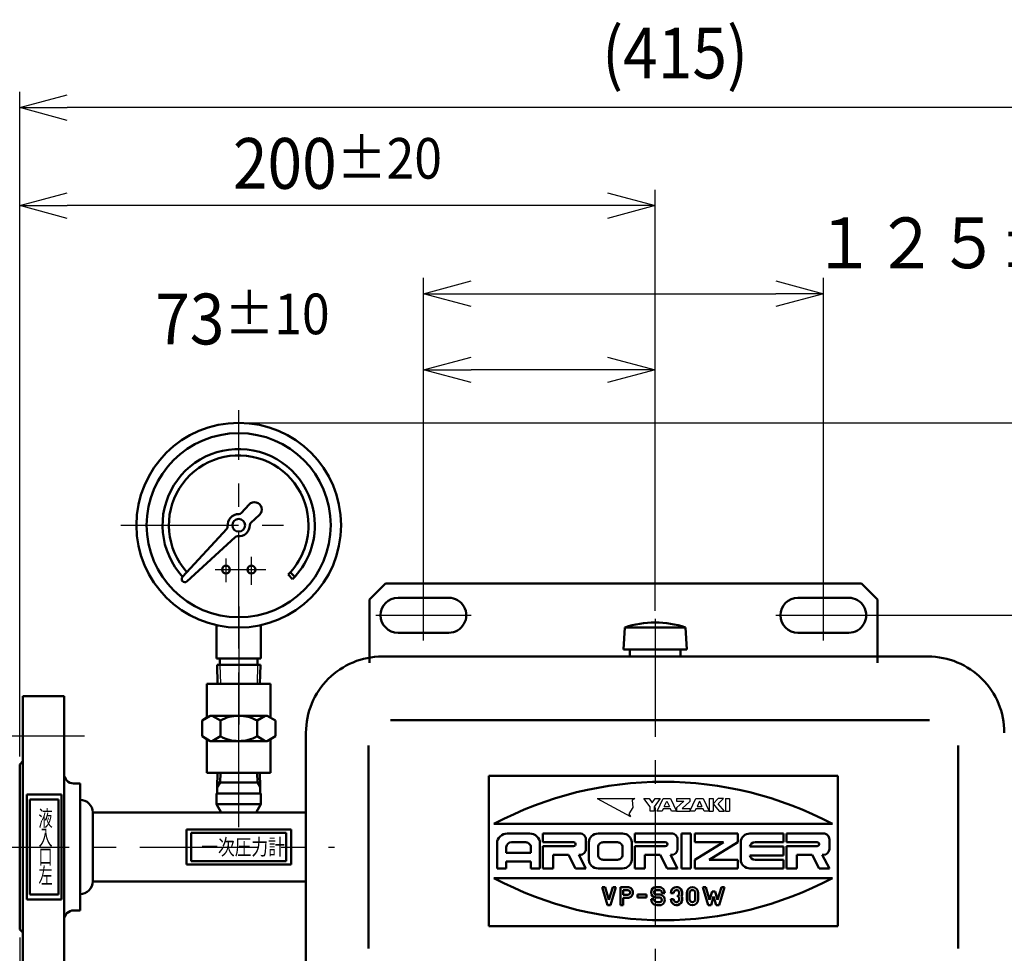
# Model space of a CAD drawing. Units: millimetres. Extents: x -1719 to -310, y -766 to 1305.
# Drawn here: x -1249 to -939, y 1011 to 1305 of the extents above; entities that cross this region are included whole.
import ezdxf

# ---------------------------------------------------------------- set-up
doc = ezdxf.new("R2010")
doc.units = ezdxf.units.MM
doc.header["$LTSCALE"] = 1.169291
doc.linetypes.add('CENTER', pattern=[50.8, 31.75, -6.35, 6.35, -6.35])
doc.layers.add('NoLayerName_001', color=7, linetype='Continuous')
doc.styles.get("Standard").update_dxf_attribs({"font": 'txt', "bigfont": 'extfont2'})
doc.dimstyles.get("Standard").update_dxf_attribs({"dimtxt": 2.5, "dimasz": 2.5, "dimexe": 1.25, "dimexo": 0.625, "dimtad": 1, "dimzin": 0, "dimdsep": 46, "dimtxsty": 'Standard', "dimcen": 2.5, "dimadec": 0, "dimazin": 0, "dimtfac": 0.75, "dimtmove": 0, "dimatfit": 3, "dimfxl": 1, "dimarcsym": 0})

# ---------------------------------------------------------------- blocks, each defined once
blk = doc.blocks.new('_OPEN30')
at = {"color": 0, "linetype": 'ByBlock', "lineweight": -2}
for p, q in [((-1, 0.267949), (0, 0)), ((0, 0), (-1, -0.267949)), ((0, 0), (-1, 0))]:
    blk.add_line(p, q, dxfattribs=at)
blk = doc.blocks.new('*D37')
at = {"layer": 'Defpoints', "color": 0}
for p in [(-1249.36, 1018.49), (-1122.16, 492.05), (-1122.16, 492.05)]:
    blk.add_point(p, dxfattribs=at)
at = {"layer": 'NoLayerName_001', "color": 0, "linetype": 'Continuous', "lineweight": 25}
for p, q in [((-1249.36, 1015.99), (-1249.36, 487.05)), ((-1234.36, 492.05), (-1137.16, 492.05))]:
    blk.add_line(p, q, dxfattribs=at)
at = {"layer": 'NoLayerName_001', "color": 0, "lineweight": 25, "xscale": 14.99999977648259, "yscale": 14.99999977648259, "zscale": 14.99999977648259, "rotation": 180}
blk.add_blockref('_OPEN30', (-1249.36, 492.05), dxfattribs=at)
at = {"layer": 'NoLayerName_001', "color": 0, "lineweight": 25, "xscale": 14.99999977648259, "yscale": 14.99999977648259, "zscale": 14.99999977648259}
blk.add_blockref('_OPEN30', (-1122.16, 492.05), dxfattribs=at)
at = {"layer": 'NoLayerName_001', "color": 0, "lineweight": 50, "insert": (-1185.76, 505.35), "char_height": 16, "attachment_point": 5}
blk.add_mtext('\\A1;\\W0.900000;\\T1.111111;125{{\\H0.800000x;\\A1;±20}}', dxfattribs=at)
blk = doc.blocks.new('*D41')
at = {"layer": 'Defpoints', "color": 0}
for p in [(-1249.36, 1277.39), (-1249.36, 1070.49), (-836.41, 634.47)]:
    blk.add_point(p, dxfattribs=at)
at = {"layer": 'NoLayerName_001', "color": 0, "linetype": 'Continuous', "lineweight": 25}
for p, q in [((-1249.36, 1072.99), (-1249.36, 1282.39)), ((-836.41, 636.97), (-836.41, 1282.39)), ((-851.41, 1277.39), (-1234.36, 1277.39))]:
    blk.add_line(p, q, dxfattribs=at)
at = {"layer": 'NoLayerName_001', "color": 0, "lineweight": 25, "xscale": 14.99999977648259, "yscale": 14.99999977648259, "zscale": 14.99999977648259, "rotation": 180}
blk.add_blockref('_OPEN30', (-1249.36, 1277.39), dxfattribs=at)
at = {"layer": 'NoLayerName_001', "color": 0, "lineweight": 25, "xscale": 14.99999977648259, "yscale": 14.99999977648259, "zscale": 14.99999977648259}
blk.add_blockref('_OPEN30', (-836.41, 1277.39), dxfattribs=at)
at = {"layer": 'NoLayerName_001', "color": 0, "lineweight": 50, "insert": (-1042.89, 1294.58), "char_height": 16, "attachment_point": 5}
blk.add_mtext('\\W0.900000;\\T1.111111;(415)', dxfattribs=at)
blk = doc.blocks.new('*D42')
at = {"layer": 'Defpoints', "color": 0}
for p in [(-996.16, 1218.77), (-1122.16, 1122.97), (-996.16, 1122.97)]:
    blk.add_point(p, dxfattribs=at)
at = {"layer": 'NoLayerName_001', "color": 0, "linetype": 'Continuous', "lineweight": 25}
for p, q in [((-1122.16, 1122.97), (-1122.16, 1223.77)), ((-996.16, 1122.97), (-996.16, 1223.77)), ((-1107.16, 1218.77), (-1011.16, 1218.77))]:
    blk.add_line(p, q, dxfattribs=at)
at = {"layer": 'NoLayerName_001', "color": 0, "lineweight": 25, "xscale": 14.99999977648259, "yscale": 14.99999977648259, "zscale": 14.99999977648259, "rotation": 180}
blk.add_blockref('_OPEN30', (-1122.16, 1218.77), dxfattribs=at)
at = {"layer": 'NoLayerName_001', "color": 0, "lineweight": 25, "xscale": 14.99999977648259, "yscale": 14.99999977648259, "zscale": 14.99999977648259}
blk.add_blockref('_OPEN30', (-996.16, 1218.77), dxfattribs=at)
at = {"layer": 'NoLayerName_001', "color": 0, "lineweight": 50, "insert": (-940.54, 1234.77), "char_height": 16, "attachment_point": 5}
blk.add_mtext('\\W0.900000;\\T1.111111;１２５±１０', dxfattribs=at)
blk = doc.blocks.new('*D43')
at = {"layer": 'Defpoints', "color": 0}
for p in [(-1180.36, 1178.09), (-836.41, 620.47), (-734.27, 620.47)]:
    blk.add_point(p, dxfattribs=at)
at = {"layer": 'NoLayerName_001', "color": 0, "linetype": 'Continuous', "lineweight": 25}
for p, q in [((-1180.36, 1178.09), (-729.27, 1178.09)), ((-734.27, 1163.09), (-734.27, 635.47)), ((-836.41, 620.47), (-729.27, 620.47))]:
    blk.add_line(p, q, dxfattribs=at)
at = {"layer": 'NoLayerName_001', "color": 0, "lineweight": 25, "xscale": 14.99999977648259, "yscale": 14.99999977648259, "zscale": 14.99999977648259}
for p, rotation in [((-734.27, 1178.09), 90.00000000000001), ((-734.27, 620.47), 270)]:
    blk.add_blockref('_OPEN30', p, dxfattribs=dict(at, rotation=rotation))
at = {"layer": 'NoLayerName_001', "color": 0, "lineweight": 50, "insert": (-750.27, 900.76), "char_height": 16, "attachment_point": 5, "rotation": 90}
blk.add_mtext('\\W0.900000;\\T1.111111;（５５５）', dxfattribs=at)
blk = doc.blocks.new('*D44')
at = {"layer": 'Defpoints', "color": 0}
for p in [(-1180.36, 1178.09), (-778.54, 1178.09), (-778.54, 1117.47)]:
    blk.add_point(p, dxfattribs=at)
at = {"layer": 'NoLayerName_001', "color": 0, "linetype": 'Continuous', "lineweight": 25}
for p, q in [((-1180.36, 1178.09), (-772.54, 1178.09)), ((-778.54, 1132.47), (-778.54, 1163.09)), ((-778.54, 1117.47), (-784.54, 1117.47))]:
    blk.add_line(p, q, dxfattribs=at)
at = {"layer": 'NoLayerName_001', "color": 0, "lineweight": 25, "xscale": 14.99999977648259, "yscale": 14.99999977648259, "zscale": 14.99999977648259}
for p, rotation in [((-778.54, 1178.09), 90), ((-778.54, 1117.47), 270)]:
    blk.add_blockref('_OPEN30', p, dxfattribs=dict(at, rotation=rotation))
at = {"layer": 'NoLayerName_001', "color": 0, "lineweight": 50, "insert": (-794.54, 1149.26), "char_height": 16, "attachment_point": 5, "rotation": 90}
blk.add_mtext('\\W0.900000;\\T1.111111;（６０）', dxfattribs=at)
blk = doc.blocks.new('*D45')
at = {"layer": 'Defpoints', "color": 0}
for p in [(-1049.16, 1244.48), (-1122.16, 1223.77), (-1122.16, 1194.8)]:
    blk.add_point(p, dxfattribs=at)
at = {"layer": 'NoLayerName_001', "color": 0, "linetype": 'Continuous', "lineweight": 25}
blk.add_line((-1064.16, 1194.8), (-1107.16, 1194.8), dxfattribs=at)
at = {"layer": 'NoLayerName_001', "color": 0, "lineweight": 25, "xscale": 14.99999977648259, "yscale": 14.99999977648259, "zscale": 14.99999977648259, "rotation": 180}
blk.add_blockref('_OPEN30', (-1122.16, 1194.8), dxfattribs=at)
at = {"layer": 'NoLayerName_001', "color": 0, "lineweight": 25, "xscale": 14.99999977648259, "yscale": 14.99999977648259, "zscale": 14.99999977648259}
blk.add_blockref('_OPEN30', (-1049.16, 1194.8), dxfattribs=at)
at = {"layer": 'NoLayerName_001', "color": 0, "lineweight": 50, "insert": (-1179.2, 1210.8), "char_height": 16, "attachment_point": 5}
blk.add_mtext('\\A1;\\W0.900000;\\T1.111111;73{\\H12.800000;%%p10}', dxfattribs=at)
blk = doc.blocks.new('*D47')
at = {"layer": 'Defpoints', "color": 0}
for p in [(-1249.36, 1277.39), (-1249.36, 1246.5), (-1049.16, 1116.32)]:
    blk.add_point(p, dxfattribs=at)
at = {"layer": 'NoLayerName_001', "color": 0, "linetype": 'Continuous', "lineweight": 25}
for p, q in [((-1049.16, 1118.82), (-1049.16, 1251.5)), ((-1064.16, 1246.5), (-1234.36, 1246.5))]:
    blk.add_line(p, q, dxfattribs=at)
at = {"layer": 'NoLayerName_001', "color": 0, "lineweight": 25, "xscale": 14.99999977648259, "yscale": 14.99999977648259, "zscale": 14.99999977648259, "rotation": 180}
blk.add_blockref('_OPEN30', (-1249.36, 1246.5), dxfattribs=at)
at = {"layer": 'NoLayerName_001', "color": 0, "lineweight": 25, "xscale": 14.99999977648259, "yscale": 14.99999977648259, "zscale": 14.99999977648259}
blk.add_blockref('_OPEN30', (-1049.16, 1246.5), dxfattribs=at)
at = {"layer": 'NoLayerName_001', "color": 0, "lineweight": 50, "insert": (-1149.26, 1259.81), "char_height": 16, "attachment_point": 5}
blk.add_mtext('\\A1;\\W0.900000;\\T1.111111;200{\\H12.800000;%%p20}', dxfattribs=at)
blk = doc.blocks.new('*D48')
at = {"layer": 'Defpoints', "color": 0}
for p in [(-981.16, 1117.47), (-981.16, 731.47), (-778.54, 731.47)]:
    blk.add_point(p, dxfattribs=at)
at = {"layer": 'NoLayerName_001', "color": 0, "linetype": 'Continuous', "lineweight": 25}
for p, q in [((-981.16, 1117.47), (-774.54, 1117.47)), ((-778.54, 1102.47), (-778.54, 746.47)), ((-981.16, 731.47), (-774.54, 731.47))]:
    blk.add_line(p, q, dxfattribs=at)
at = {"layer": 'NoLayerName_001', "color": 0, "lineweight": 25, "xscale": 14.99999977648259, "yscale": 14.99999977648259, "zscale": 14.99999977648259}
for p, rotation in [((-778.54, 1117.47), 90), ((-778.54, 731.47), 270)]:
    blk.add_blockref('_OPEN30', p, dxfattribs=dict(at, rotation=rotation))
at = {"layer": 'NoLayerName_001', "color": 0, "lineweight": 50, "insert": (-794.54, 920.51), "char_height": 16, "attachment_point": 5, "rotation": 90}
blk.add_mtext('\\A1;\\W0.900000;\\T1.111111;386{\\H12.800000;%%p10}', dxfattribs=at)

msp = doc.modelspace()

# ---------------------------------------------------------------- linework, layer by layer
at = {"layer": 'NoLayerName_001', "color": 7, "linetype": 'CENTER', "lineweight": 25}
for p, q in [((-1180.3647, 1107.039), (-1180.3647, 1182.078)), ((-1217.546, 1145.8381), (-1166.2692, 1145.8381)), ((-1176.3647, 1127.1007), (-1176.3647, 1135.8455)), ((-1184.3647, 1127.8723), (-1184.3647, 1135.3311)), ((-1187.7874, 1131.8381), (-1171.8409, 1131.8381)), ((-1122.1647, 1109.4675), (-1122.1647, 1125.4676)), ((-996.1647, 1109.4675), (-996.1647, 1125.4676)), ((-1180.3647, 1120.209), (-1180.3647, 1082.3393)), ((-1137.1647, 1117.4676), (-1107.1647, 1117.4676)), ((-1011.1647, 1117.4676), (-981.1647, 1117.4676)), ((-1049.1647, 1116.3223), (-1049.1647, 702.7607)), ((-1180.3647, 1062.3609), (-1180.3647, 1102.375)), ((-1255.8285, 1079.491), (-1228.9557, 1079.491)), ((-1180.3647, 1050.7678), (-1180.3647, 1077.2957)), ((-1270.9173, 1044.4675), (-1150.1864, 1044.4675))]:
    msp.add_line(p, q, dxfattribs=at)
at = {"layer": 'NoLayerName_001', "color": 7, "linetype": 'Continuous', "lineweight": 50}
for p, q in [((-1179.5657, 1149.6606), (-1177.0782, 1152.3647)), ((-1173.838, 1149.1245), (-1176.5421, 1146.637)), ((-1198.0711, 1129.5446), (-1184.1074, 1144.7237)), ((-1181.479, 1142.0953), (-1196.6581, 1128.1315)), ((-1164.8082, 1130.2817), (-1163.394, 1128.8675)), ((-1164.1172, 1131.0049), (-1162.6869, 1129.5746)), ((-1139.1647, 1122.4676), (-1134.1647, 1127.4676)), ((-1134.1646, 1127.4676), (-1059.1646, 1127.4676)), ((-984.1646, 1127.4676), (-1059.1646, 1127.4676)), ((-979.1646, 1122.4675), (-984.1646, 1127.4675)), ((-1130.1647, 1122.9676), (-1114.1646, 1122.9676)), ((-1004.1646, 1122.9676), (-988.1647, 1122.9676)), ((-1139.1646, 1102.4676), (-1139.1646, 1122.4676)), ((-979.1646, 1102.4676), (-979.1646, 1122.4676)), ((-1187.3646, 1103.8381), (-1187.3646, 1114.357)), ((-1173.3646, 1103.8381), (-1173.3646, 1114.357)), ((-1058.753, 1113.6622), (-1059.1647, 1106.6622)), ((-1058.753, 1113.6621), (-1039.5765, 1113.6621)), ((-1039.5764, 1113.6621), (-1039.1647, 1106.6621)), ((-1130.1647, 1111.9675), (-1114.1646, 1111.9675)), ((-1004.1646, 1111.9675), (-988.1647, 1111.9675)), ((-1135.1647, 1104.4675), (-963.1647, 1104.4675)), ((-1059.1647, 1106.6621), (-1039.1647, 1106.6621)), ((-1057.1647, 1106.6621), (-1057.1647, 1104.6622)), ((-1041.1647, 1106.6621), (-1041.1647, 1104.6622)), ((-1173.3646, 1103.8381), (-1187.3646, 1103.8381)), ((-1173.5361, 1101.8381), (-1187.1931, 1101.8381)), ((-1187.0056, 1095.8381), (-1187.1931, 1101.8381)), ((-1186.3372, 1103.8381), (-1186.3372, 1101.8381)), ((-1174.3921, 1103.8381), (-1174.3921, 1101.8381)), ((-1173.7237, 1095.8381), (-1173.5362, 1101.8381)), ((-1180.3647, 1095.8381), (-1190.3647, 1095.8381)), ((-1190.3647, 1085.2312), (-1190.3647, 1095.8381)), ((-1180.3647, 1095.8381), (-1170.3647, 1095.8381)), ((-1170.3647, 1085.2312), (-1170.3647, 1095.8381)), ((-1248.3645, 1091.9911), (-1235.3644, 1091.9911)), ((-1248.3645, 996.9909), (-1248.3645, 1091.9909)), ((-1235.3644, 1067.4914), (-1235.3644, 1091.9911)), ((-1191.9117, 1084.3382), (-1189.3136, 1085.8382)), ((-1180.3647, 1085.8381), (-1189.3136, 1085.8381)), ((-1186.1381, 1084.3381), (-1188.7362, 1085.8381)), ((-1180.3647, 1085.8381), (-1171.4157, 1085.8381)), ((-1174.5912, 1084.3381), (-1171.9931, 1085.8382)), ((-1168.8176, 1084.3381), (-1171.4157, 1085.8381)), ((-1191.9117, 1084.3382), (-1190.3647, 1085.2313)), ((-1191.9117, 1079.3381), (-1191.9117, 1084.3381)), ((-1186.1381, 1079.3381), (-1186.1381, 1084.3381)), ((-1174.5911, 1079.3381), (-1174.5911, 1084.3381)), ((-1168.8177, 1079.3381), (-1168.8177, 1084.3381)), ((-1132.4935, 1084.4675), (-962.7359, 1084.4675)), ((-1159.1647, 1080.4676), (-1159.1647, 768.4675)), ((-1191.9116, 1079.3381), (-1189.3137, 1077.8381)), ((-1191.9116, 1079.3381), (-1190.3646, 1078.4449)), ((-1190.3647, 1067.8381), (-1190.3647, 1078.4449)), ((-1180.3647, 1077.8381), (-1189.3136, 1077.8381)), ((-1186.1382, 1079.3381), (-1188.7362, 1077.8381)), ((-1180.3647, 1077.8381), (-1171.4157, 1077.8381)), ((-1174.5911, 1079.3381), (-1171.9931, 1077.8382)), ((-1168.8176, 1079.3381), (-1171.4157, 1077.8381)), ((-1170.3647, 1067.8381), (-1170.3647, 1078.4449)), ((-1139.4935, 1076.4675), (-1139.4935, 1012.4675)), ((-953.7359, 1076.4675), (-953.7359, 1012.4675)), ((-1249.3646, 1018.491), (-1249.3646, 1070.491)), ((-1249.3637, 1070.4905), (-1248.3637, 1071.4905)), ((-1235.3644, 1021.4914), (-1235.3644, 1067.4914)), ((-1180.3647, 1067.8381), (-1190.3647, 1067.8381)), ((-1187.1931, 1067.8381), (-1173.5361, 1067.8381)), ((-1187.0053, 1067.8381), (-1187.148, 1063.2706)), ((-1186.2431, 1064.8381), (-1186.1493, 1067.8381)), ((-1180.3647, 1067.8381), (-1170.3647, 1067.8381)), ((-1174.5799, 1067.8381), (-1174.4862, 1064.8381)), ((-1174.4862, 1064.8381), (-1174.5799, 1067.8381)), ((-1173.7239, 1067.8382), (-1173.5812, 1063.2707)), ((-1232.3642, 1064.491), (-1230.3643, 1064.491)), ((-1230.3647, 1024.491), (-1230.3647, 1064.4909)), ((-1186.2431, 1064.8381), (-1187.148, 1063.2706)), ((-1180.3647, 1064.8381), (-1187.0991, 1064.8381)), ((-1180.3647, 1064.8381), (-1173.6302, 1064.8381)), ((-1173.5812, 1063.2706), (-1174.4862, 1064.8381)), ((-1174.4862, 1064.8381), (-1173.5812, 1063.2706)), ((-991.605, 1066.9193), (-1101.605, 1066.9193)), ((-1101.605, 1066.9193), (-1101.605, 1019.5054)), ((-991.605, 1066.9193), (-991.605, 1019.5054)), ((-1247.1647, 1060.9675), (-1236.1648, 1060.9675)), ((-1247.1647, 1027.9676), (-1247.1647, 1060.9675)), ((-1236.1648, 1027.9676), (-1236.1648, 1060.9675)), ((-1180.3647, 1061.3381), (-1187.3646, 1061.3381)), ((-1187.3646, 1057.9362), (-1187.3646, 1061.3381)), ((-1187.148, 1061.3381), (-1187.148, 1063.2706)), ((-1180.3647, 1061.3381), (-1173.3646, 1061.3381)), ((-1173.5812, 1061.3381), (-1173.5812, 1063.2706)), ((-1173.3646, 1061.3381), (-1173.5812, 1061.3381)), ((-1173.3646, 1057.9362), (-1173.3646, 1061.3381)), ((-1246.1648, 1029.4675), (-1246.1648, 1059.4675)), ((-1246.1648, 1059.4675), (-1237.1647, 1059.4675)), ((-1237.1647, 1029.4675), (-1237.1647, 1059.4675)), ((-1185.8646, 1055.3382), (-1187.3647, 1057.9363)), ((-1180.3647, 1057.9362), (-1187.3646, 1057.9362)), ((-1180.3647, 1057.9362), (-1173.3646, 1057.9362)), ((-1173.3646, 1057.9362), (-1174.8646, 1055.3381)), ((-1226.3643, 1033.6411), (-1226.3643, 1055.341)), ((-1226.3643, 1055.3176), (-1159.1647, 1055.3176)), ((-1099.9449, 1051.7469), (-993.265, 1051.7469)), ((-1196.8647, 1049.9676), (-1163.8647, 1049.9676)), ((-1196.8647, 1049.9676), (-1196.8647, 1038.9676)), ((-1195.3647, 1048.9676), (-1165.3647, 1048.9676)), ((-1195.3647, 1048.9676), (-1195.3647, 1039.9676)), ((-1165.3647, 1048.9676), (-1165.3647, 1039.9676)), ((-1163.8647, 1049.9676), (-1163.8647, 1038.9676)), ((-1095.7383, 1048.7124), (-1088.6735, 1048.7124)), ((-1084.4987, 1048.7124), (-1072.9379, 1048.7124)), ((-1084.4987, 1048.7124), (-1084.4987, 1045.9624)), ((-1067.1575, 1048.7124), (-1059.4503, 1048.7124)), ((-1055.5967, 1048.7124), (-1044.0359, 1048.7124)), ((-1055.5967, 1048.7124), (-1055.5967, 1045.9624)), ((-1040.8246, 1048.7124), (-1040.8246, 1037.7124)), ((-1040.8246, 1048.7124), (-1037.9343, 1048.7124)), ((-1037.9343, 1048.7124), (-1037.9343, 1037.7124)), ((-1036.6498, 1048.7124), (-1036.6498, 1045.9624)), ((-1036.6498, 1048.7124), (-1023.1622, 1048.7124)), ((-1023.1622, 1048.7124), (-1023.1622, 1045.9624)), ((-1019.3086, 1048.7124), (-1008.7112, 1048.7124)), ((-1008.7112, 1048.7124), (-1008.7112, 1045.9624)), ((-1007.7479, 1048.7124), (-1007.7479, 1045.9624)), ((-1007.7479, 1048.7124), (-996.187, 1048.7124)), ((-1098.9496, 1045.6569), (-1098.9496, 1037.7124)), ((-1094.4538, 1045.9624), (-1089.9579, 1045.9624)), ((-1085.462, 1045.6569), (-1085.462, 1037.7124)), ((-1084.4987, 1045.9624), (-1074.8646, 1045.9624)), ((-1071.011, 1046.879), (-1071.011, 1043.8235)), ((-1070.0477, 1045.9624), (-1070.0477, 1040.4624)), ((-1065.5518, 1045.9624), (-1061.056, 1045.9624)), ((-1056.5601, 1045.9624), (-1056.5601, 1040.4624)), ((-1055.5967, 1045.9624), (-1045.9627, 1045.9624)), ((-1042.1091, 1046.879), (-1042.1091, 1043.8235)), ((-1036.6499, 1040.4625), (-1027.6581, 1045.9625)), ((-1036.6498, 1045.9624), (-1027.6581, 1045.9624)), ((-1023.1623, 1045.9625), (-1032.154, 1040.4625)), ((-1022.1988, 1045.9624), (-1022.1988, 1040.4624)), ((-1017.7029, 1045.9624), (-1008.7112, 1045.9624)), ((-1007.7479, 1045.9624), (-998.1138, 1045.9624)), ((-994.2603, 1046.879), (-994.2603, 1043.8235)), ((-1096.0594, 1044.4346), (-1096.0594, 1042.6012)), ((-1096.0594, 1042.6012), (-1088.3523, 1042.6012)), ((-1088.3523, 1044.4346), (-1088.3523, 1042.6012)), ((-1084.4987, 1044.7402), (-1084.4987, 1037.7124)), ((-1084.4987, 1044.7402), (-1074.8646, 1044.7402)), ((-1067.1575, 1044.4346), (-1067.1575, 1041.9902)), ((-1059.4503, 1044.4346), (-1059.4503, 1041.9902)), ((-1055.5967, 1044.7402), (-1055.5967, 1037.7124)), ((-1055.5967, 1044.7402), (-1045.9627, 1044.7402)), ((-1019.3006, 1044.5874), (-1008.7112, 1044.5874)), ((-1008.7112, 1044.5874), (-1008.7112, 1041.8374)), ((-1007.7479, 1044.7402), (-998.1138, 1044.7402)), ((-1007.7479, 1044.7402), (-1007.7479, 1037.7124)), ((-1195.3647, 1039.9676), (-1165.3647, 1039.9676)), ((-1096.0594, 1039.8514), (-1096.0594, 1037.7124)), ((-1096.0594, 1039.8514), (-1088.3523, 1039.8514)), ((-1088.3523, 1039.8514), (-1088.3523, 1037.7124)), ((-1081.2873, 1041.9902), (-1081.2873, 1037.7124)), ((-1081.2873, 1041.9902), (-1076.4903, 1041.9902)), ((-1076.4904, 1041.9904), (-1074.2424, 1037.7125)), ((-1073.2591, 1041.9904), (-1071.0112, 1037.7126)), ((-1073.259, 1041.9902), (-1072.9379, 1041.9902)), ((-1065.5518, 1040.4624), (-1061.056, 1040.4624)), ((-1052.3854, 1041.9902), (-1052.3854, 1037.7124)), ((-1052.3854, 1041.9902), (-1047.5883, 1041.9902)), ((-1047.5885, 1041.9903), (-1045.3405, 1037.7126)), ((-1044.3571, 1041.9903), (-1042.1092, 1037.7126)), ((-1044.3571, 1041.9902), (-1044.0359, 1041.9902)), ((-1036.6498, 1040.4624), (-1036.6498, 1037.7124)), ((-1032.1539, 1040.4624), (-1023.1622, 1040.4624)), ((-1023.1622, 1040.4624), (-1023.1622, 1037.7124)), ((-1019.3006, 1041.8374), (-1008.7112, 1041.8374)), ((-1017.7029, 1040.4624), (-1008.7112, 1040.4624)), ((-1008.7112, 1040.4624), (-1008.7112, 1037.7124)), ((-1004.5364, 1041.9902), (-999.7395, 1041.9902)), ((-1004.5364, 1041.9902), (-1004.5364, 1037.7124)), ((-999.7396, 1041.9903), (-997.4917, 1037.7126)), ((-996.5082, 1041.9903), (-994.2603, 1037.7125)), ((-996.5082, 1041.9902), (-996.187, 1041.9902)), ((-1196.8647, 1038.9676), (-1163.8647, 1038.9676)), ((-1098.9496, 1037.7124), (-1096.0594, 1037.7124)), ((-1088.3523, 1037.7124), (-1085.462, 1037.7124)), ((-1084.4987, 1037.7124), (-1081.2873, 1037.7124)), ((-1074.2425, 1037.7124), (-1071.011, 1037.7124)), ((-1067.1575, 1037.7124), (-1059.4503, 1037.7124)), ((-1055.5967, 1037.7124), (-1052.3854, 1037.7124)), ((-1045.3404, 1037.7124), (-1042.1091, 1037.7124)), ((-1040.8246, 1037.7124), (-1037.9343, 1037.7124)), ((-1036.6498, 1037.7124), (-1023.1622, 1037.7124)), ((-1019.3086, 1037.7124), (-1008.7112, 1037.7124)), ((-1007.7479, 1037.7124), (-1004.5364, 1037.7124)), ((-997.4916, 1037.7124), (-994.2603, 1037.7124)), ((-1226.3643, 1033.6178), (-1159.1647, 1033.6178)), ((-1099.9449, 1034.6779), (-993.265, 1034.6779)), ((-1065.8661, 1031.8513), (-1064.9254, 1031.8513)), ((-1065.866, 1031.8515), (-1064.1622, 1026.1255)), ((-1064.9253, 1031.8515), (-1063.7138, 1027.7797)), ((-1063.714, 1027.7797), (-1062.5025, 1031.8514)), ((-1063.2655, 1026.1253), (-1061.5618, 1031.8513)), ((-1062.5024, 1031.8513), (-1061.5618, 1031.8513)), ((-1060.127, 1031.8513), (-1057.7955, 1031.8513)), ((-1060.127, 1031.8513), (-1060.127, 1026.1253)), ((-1059.2303, 1030.897), (-1059.2303, 1029.3701)), ((-1059.2303, 1030.897), (-1057.7955, 1030.897)), ((-1048.8731, 1031.8513), (-1047.9316, 1031.8513)), ((-1048.8731, 1030.897), (-1047.9316, 1030.897)), ((-1047.035, 1029.9426), (-1046.1381, 1029.9426)), ((-1044.2345, 1029.9426), (-1043.3377, 1029.9426)), ((-1039.2128, 1029.9426), (-1039.2128, 1028.0339)), ((-1038.316, 1029.9426), (-1038.316, 1028.0339)), ((-1036.5227, 1029.9426), (-1036.5227, 1028.0339)), ((-1035.6259, 1029.9426), (-1035.6259, 1028.0339)), ((-1034.1683, 1031.8513), (-1033.2277, 1031.8513)), ((-1034.1682, 1031.8515), (-1032.4644, 1026.1254)), ((-1033.2276, 1031.8515), (-1032.016, 1027.7796)), ((-1032.0161, 1027.7797), (-1031.2216, 1030.4499)), ((-1031.2216, 1030.4499), (-1030.2811, 1030.4499)), ((-1030.2811, 1030.4497), (-1029.4866, 1027.7797)), ((-1029.4867, 1027.7797), (-1028.2752, 1031.8513)), ((-1029.0382, 1026.1253), (-1027.3345, 1031.8513)), ((-1028.2751, 1031.8513), (-1027.3345, 1031.8513)), ((-1247.1647, 1027.9676), (-1236.1648, 1027.9676)), ((-1246.1648, 1029.4675), (-1237.1647, 1029.4675)), ((-1059.2303, 1029.3701), (-1057.7955, 1029.3701)), ((-1059.2303, 1028.4157), (-1057.7955, 1028.4157)), ((-1059.2303, 1028.4157), (-1059.2303, 1026.1253)), ((-1054.7468, 1029.4655), (-1054.7468, 1028.5112)), ((-1054.7468, 1029.4655), (-1051.8771, 1029.4655)), ((-1054.7468, 1028.5112), (-1051.8771, 1028.5112)), ((-1051.8771, 1029.4655), (-1051.8771, 1028.5112)), ((-1050.4425, 1028.0339), (-1049.5457, 1028.0339)), ((-1048.8731, 1029.4655), (-1047.7075, 1029.4655)), ((-1048.8731, 1028.5112), (-1047.7075, 1028.5112)), ((-1047.7075, 1027.0796), (-1048.649, 1027.0796)), ((-1044.2345, 1028.0339), (-1043.3377, 1028.0339)), ((-1042.1319, 1029.0467), (-1042.1319, 1028.9297)), ((-1031.5677, 1026.1253), (-1030.7512, 1028.8692)), ((-1030.7513, 1028.8692), (-1029.9349, 1026.1253)), ((-1232.3642, 1024.4911), (-1230.3643, 1024.4911)), ((-1064.1623, 1026.1253), (-1063.2654, 1026.1253)), ((-1060.127, 1026.1253), (-1059.2303, 1026.1253)), ((-1047.7075, 1026.1253), (-1048.649, 1026.1253)), ((-1032.4644, 1026.1253), (-1031.5677, 1026.1253)), ((-1029.935, 1026.1253), (-1029.0382, 1026.1253)), ((-1235.3644, 996.9911), (-1235.3644, 1021.4914)), ((-1249.3644, 1018.4911), (-1248.3644, 1017.4911)), ((-991.605, 1019.5054), (-1101.605, 1019.5054))]:
    msp.add_line(p, q, dxfattribs=at)
at = {"layer": 'NoLayerName_001', "color": 7, "linetype": 'Continuous', "lineweight": 25}
for p, q in [((-1186.3372, 1101.8381), (-1186.1497, 1095.8381)), ((-1174.3921, 1101.8381), (-1174.5796, 1095.8381)), ((-1067.4672, 1059.7125), (-1056.9251, 1054.0379)), ((-1067.467, 1059.7124), (-1055.5275, 1059.7124)), ((-1056.4049, 1059.1805), (-1056.2264, 1056.8752)), ((-1055.5274, 1059.7124), (-1056.4047, 1059.1804)), ((-1052.7031, 1059.7124), (-1051.0984, 1059.7124)), ((-1050.7773, 1057.1031), (-1052.7031, 1059.7124)), ((-1051.0984, 1059.7125), (-1050.1355, 1058.4078)), ((-1050.1355, 1058.4078), (-1049.1726, 1059.7125)), ((-1047.5679, 1059.7125), (-1049.4936, 1057.1032)), ((-1049.1726, 1059.7124), (-1047.5678, 1059.7124)), ((-1048.5308, 1055.7986), (-1046.6051, 1059.7125)), ((-1046.605, 1059.7124), (-1044.3583, 1059.7124)), ((-1046.2841, 1057.2663), (-1045.4817, 1058.8971)), ((-1045.4816, 1058.897), (-1044.6791, 1057.2661)), ((-1044.3582, 1059.7124), (-1042.4325, 1055.7986)), ((-1040.1146, 1058.8971), (-1042.4326, 1056.777)), ((-1042.4325, 1059.7124), (-1038.2601, 1059.7124)), ((-1042.4325, 1059.7124), (-1042.4325, 1058.8969)), ((-1042.4325, 1058.8969), (-1040.1145, 1058.8969)), ((-1038.2602, 1058.8272), (-1040.6674, 1056.614)), ((-1038.2604, 1055.7986), (-1036.3346, 1059.7125)), ((-1038.2601, 1059.7124), (-1038.2601, 1058.8272)), ((-1036.3344, 1059.7124), (-1034.0877, 1059.7124)), ((-1035.2111, 1058.8971), (-1035.9599, 1057.2663)), ((-1035.2111, 1058.8971), (-1034.4622, 1057.2663)), ((-1034.0876, 1059.7123), (-1032.162, 1055.7986)), ((-1032.1619, 1059.7124), (-1030.8782, 1059.7124)), ((-1032.1619, 1059.7124), (-1032.1619, 1055.7985)), ((-1030.8782, 1059.7124), (-1030.8782, 1055.7985)), ((-1029.2733, 1059.7124), (-1030.8781, 1058.0816)), ((-1030.8781, 1058.0816), (-1028.9523, 1055.7984)), ((-1027.6686, 1059.7124), (-1029.2734, 1059.7124)), ((-1029.2733, 1058.0815), (-1027.6685, 1059.7123)), ((-1027.3475, 1055.7984), (-1029.2732, 1058.0814)), ((-1027.0267, 1059.7124), (-1025.7429, 1059.7124)), ((-1027.0267, 1059.7124), (-1027.0267, 1055.7985)), ((-1025.7429, 1059.7124), (-1025.7429, 1055.7985)), ((-1057.4529, 1054.9245), (-1056.9251, 1054.0379)), ((-1056.2261, 1056.875), (-1057.4528, 1054.9244)), ((-1050.7774, 1055.7985), (-1050.7774, 1057.1031)), ((-1049.4935, 1055.7985), (-1050.7774, 1055.7985)), ((-1049.4935, 1057.1031), (-1049.4935, 1055.7985)), ((-1046.9259, 1055.7985), (-1048.5307, 1055.7985)), ((-1046.6051, 1056.4509), (-1046.9261, 1055.7986)), ((-1044.3583, 1056.4508), (-1046.605, 1056.4508)), ((-1046.2839, 1057.2662), (-1044.6792, 1057.2662)), ((-1044.0373, 1055.7985), (-1044.3583, 1056.4509)), ((-1042.4325, 1055.7985), (-1044.0374, 1055.7985)), ((-1042.4325, 1056.777), (-1042.4325, 1055.7985)), ((-1042.4325, 1055.7985), (-1038.2601, 1055.7985)), ((-1040.6673, 1056.6139), (-1038.2601, 1056.6139)), ((-1038.2601, 1056.6139), (-1038.2601, 1055.7985)), ((-1036.6553, 1055.7985), (-1038.2601, 1055.7985)), ((-1036.3344, 1056.4509), (-1036.6554, 1055.7986)), ((-1034.0877, 1056.4508), (-1036.3344, 1056.4508)), ((-1035.9599, 1057.2662), (-1034.4621, 1057.2662)), ((-1033.7667, 1055.7984), (-1034.0877, 1056.4507)), ((-1032.1619, 1055.7985), (-1033.7668, 1055.7985)), ((-1032.1619, 1055.7985), (-1030.8782, 1055.7985)), ((-1028.9525, 1055.7985), (-1027.3476, 1055.7985)), ((-1027.0267, 1055.7985), (-1025.7429, 1055.7985))]:
    msp.add_line(p, q, dxfattribs=at)
at = {"layer": 'NoLayerName_001', "color": 7, "linetype": 'Continuous', "lineweight": 50}
for centre, radius in [((-1180.3647, 1145.8381), 32.25), ((-1180.3647, 1145.8381), 29), ((-1180.3647, 1145.8381), 2), ((-1184.3647, 1131.8381), 1.25), ((-1176.3647, 1131.8381), 1.25)]:
    msp.add_circle(centre, radius, dxfattribs=at)
for centre, radius, start, end in [((-1180.3647, 1145.8381), 24, 0, 222.593625), ((-1180.3647, 1145.8381), 22, 0, 222.172093), ((-1175.3905, 1150.8121), 2.2931, 312.611984, 137.388012), ((-1180.3647, 1145.8381), 3.5, 89.19833, 185.577701), ((-1180.3017, 1150.3377), 1, 269.198331, 317.388014), ((-1184.8434, 1145.4007), 1, 317.388014, 5.577701), ((-1180.3647, 1145.8381), 3.5, 264.422301, 0.80167), ((-1175.8651, 1145.901), 1, 132.611989, 180.801664), ((-1180.3647, 1145.8381), 22, 314.999999, 360), ((-1180.3647, 1145.8381), 24, 314.999999, 360), ((-1180.8021, 1141.3594), 1, 84.422299, 132.611989), ((-1197.3352, 1128.8676), 1, 140.979162, 309.020844), ((-1130.1647, 1117.4676), 5.5, 90.000003, 270.000001), ((-1114.1646, 1117.4676), 5.5, 269.999997, 90.000003), ((-1004.1646, 1117.4676), 5.5, 90.000003, 270.000001), ((-988.1647, 1117.4676), 5.5, 269.999997, 90.000003), ((-1049.1647, 1083.7674), 31.3948, 72.217236, 107.782762), ((-1135.1647, 1080.4676), 24, 90.000003, 180.000005), ((-963.1647, 1080.4676), 24, 0, 90.000003), ((-1180.2588, 1073.5696), 12.2689, 90.494235, 118.633542), ((-1180.4705, 1073.5696), 12.2689, 61.366456, 89.505763), ((-1180.2588, 1090.1066), 12.2689, 241.366458, 269.505765), ((-1180.4705, 1090.1066), 12.2689, 270.494237, 298.633544), ((-1232.3645, 1067.4911), 3, 179.999991, 269.999973), ((-1046.605, 951.2297), 113.7931, 62.047112, 117.952886), ((-1230.3645, 1055.341), 4, 0, 89.999941), ((-1230.3645, 1033.6412), 4, 269.999977, 360), ((-1046.605, 1135.1952), 113.7931, 242.047114, 297.952888), ((-1232.3645, 1021.4911), 3, 89.999927, 179.999978)]:
    msp.add_arc(centre, radius, start, end, dxfattribs=at)
for centre, major_axis, ratio, start_param, end_param in [((-1095.7383, 1045.6569), (3.2113, 0), 0.95149852, 1.57078384, 3.14159265), ((-1088.6734, 1045.6569), (3.2114, 0), 0.95148722, 0, 1.57079633), ((-1072.9379, 1046.879), (1.9268, 0), 0.95151359, 0, 1.57079633), ((-1067.1575, 1045.9624), (2.8902, 0), 0.95148155, 1.5708102, 3.14159265), ((-1059.4503, 1045.9624), (2.8902, 0), 0.95148155, 0, 1.57079633), ((-1044.0359, 1046.879), (1.9268, 0), 0.95149475, 0, 1.57079633), ((-1019.3086, 1045.9624), (2.8901, 0), 0.95150667, 1.57078246, 3.14159265), ((-996.1871, 1046.879), (1.9268, 0), 0.95151359, 0, 1.57079633), ((-1094.4538, 1044.4346), (1.6056, 0), 0.95148607, 1.5708213, 3.14159265), ((-1089.9579, 1044.4346), (1.6056, 0), 0.95148607, 0, 1.57079633), ((-1074.8648, 1045.3512), (0.6423, 0), 0.95141652, 4.71257627, 7.85398163), ((-1065.5519, 1044.4346), (1.6056, 0), 0.95148607, 1.57077136, 3.14159265), ((-1061.056, 1044.4346), (1.6057, 0), 0.95146346, 0, 1.57079633), ((-1045.9627, 1045.3512), (0.6423, 0), 0.95141652, 4.71232655, 7.85398163), ((-1017.7029, 1044.4346), (1.6057, 0), 0.95146346, 1.57079633, 3.04164084), ((-998.1139, 1045.3512), (0.6423, 0), 0.95141652, 4.71245141, 7.85398163), ((-1072.9379, 1043.8235), (1.9268, 0), 0.95151359, 4.71236817, 6.28318531), ((-1044.0359, 1043.8235), (1.9268, 0), 0.95149475, 4.7124306, 6.28318531), ((-996.1871, 1043.8235), (1.9268, 0), 0.95151359, 4.71240979, 6.28318531), ((-1067.1575, 1040.4624), (2.8902, 0), 0.95149475, 3.14159265, 4.71238898), ((-1065.5519, 1041.9902), (1.6056, 0), 0.95148607, 3.14159265, 4.71238898), ((-1061.056, 1041.9902), (1.6057, 0), 0.95146346, 4.71238898, 6.28318531), ((-1059.4503, 1040.4624), (2.8902, 0), 0.95149475, 4.71240285, 6.28318531), ((-1019.3086, 1040.4624), (2.8901, 0), 0.95151987, 3.14159265, 4.71238898), ((-1017.7029, 1041.9902), (1.6057, 0), 0.95146346, 3.24153203, 4.71238898), ((-1057.7955, 1030.1335), (0, 1.7178), 0.93962071, 3.14159265, 6.28318531), ((-1057.7955, 1030.1335), (0, 0.7634), 0.93963923, 3.14159265, 6.28318531), ((-1048.8732, 1030.1812), (0, 1.6701), 0.93962997, 0, 3.14159265), ((-1048.8731, 1030.1812), (0, 0.7158), 0.9396152, 0, 3.14159265), ((-1047.9317, 1029.9426), (0, 0.9543), 0.93960107, 4.71238898, 6.28318531), ((-1047.9316, 1029.9426), (0, 1.9087), 0.93962347, 4.71238898, 6.28318531), ((-1042.441, 1029.9426), (0, 1.9087), 0.93962347, 4.19044939, 7.85396165), ((-1042.441, 1029.9426), (0, 0.9543), 0.93964104, 3.49343719, 7.85394166), ((-1037.4193, 1029.9426), (0, 1.9087), 0.93960349, 4.71238898, 7.85394166), ((-1037.4193, 1029.9426), (0, 0.9543), 0.93960107, 4.71238898, 7.85390169), ((-1048.649, 1028.0339), (0, 1.9086), 0.93966103, 1.57079633, 3.14159265), ((-1048.649, 1028.0339), (0, 0.9544), 0.93956351, 1.57079633, 3.14159265), ((-1047.7075, 1027.7953), (0, 0.7158), 0.93956512, 3.14159265, 6.28318531), ((-1047.7074, 1027.7953), (0, 1.6701), 0.93962997, 3.14159265, 6.28318531), ((-1042.441, 1028.0339), (0, 1.9086), 0.93966103, 1.57079633, 5.23764329), ((-1042.441, 1028.0339), (0, 0.9544), 0.93960349, 1.57079633, 5.93134006), ((-1037.4193, 1028.0339), (0, 1.9086), 0.93964104, 1.57079633, 4.71238898), ((-1037.4193, 1028.0339), (0, 0.9544), 0.93956351, 1.57079633, 4.71238898)]:
    msp.add_ellipse(centre, major_axis=major_axis, ratio=ratio, start_param=start_param, end_param=end_param, dxfattribs=at)

# ---------------------------------------------------------------- texts
at = {"layer": 'NoLayerName_001', "color": 7, "lineweight": 50, "char_height": 5, "attachment_point": 7, "line_spacing_factor": 0.6}
for s, insert, width in [('\\A1;\\W0.652132;\\T0.912871;液', (-1243.4507, 1050.9675), 3.795117), ('\\A1;\\W0.652132;\\T0.912871;入', (-1243.4507, 1044.9676), 3.795117), ('\\A1;\\W0.771565;\\T1.080056;一次圧力計', (-1192.1506, 1041.9675), 26.5625), ('\\A1;\\W0.652132;\\T0.912871;口', (-1243.4507, 1038.9676), 3.795117), ('\\A1;\\W0.652132;\\T0.912871;左', (-1243.4507, 1032.9676), 3.795117)]:
    msp.add_mtext(s, dxfattribs=dict(at, insert=insert, width=width))

# ---------------------------------------------------------------- dimensions: what is measured, and where the dimension line sits
at = {"layer": 'NoLayerName_001', "color": 7, "linetype": 'Continuous', "lineweight": 50}
for base, p1, p2, angle, text, override, picture, middle in [((-1249.3646, 1277.3942), (-836.4146, 634.4676), (-1249.3646, 1070.491), 180, '\\W0.900000;\\T1.111111;(415)', {"dimtxt": 16, "dimasz": 15, "dimexe": 5, "dimexo": 2.5, "dimgap": 5, "dimdec": 3, "dimzin": 8, "dimpost": '(<>)', "dimblk": 'OPEN30', "dimclrd": 0, "dimclre": 0, "dimclrt": 0, "dimtp": 0, "dimtm": 0, "dimlwd": 25, "dimlwe": 25}, '*D41', (-1042.8896, 1277.3942)), ((-1249.3646, 1246.5046), (-1049.1647, 1116.3223), (-1249.3646, 1277.3942), 180, '\\W0.900000;\\T1.111111;<>', {"dimtxt": 16, "dimasz": 15, "dimexe": 5, "dimexo": 2.5, "dimgap": 5, "dimdec": 0, "dimzin": 8, "dimblk": 'OPEN30', "dimse2": 1, "dimclrd": 0, "dimclre": 0, "dimclrt": 0, "dimtol": 1, "dimtp": 20, "dimtm": 20, "dimtfac": 0.8, "dimtolj": 1, "dimlwd": 25, "dimlwe": 25}, '*D47', (-1149.2647, 1246.5046)), ((-1122.1647, 1194.799), (-1049.1647, 1244.4803), (-1122.1647, 1223.7743), 180, '\\W0.900000;\\T1.111111;<>', {"dimtxt": 16, "dimasz": 15, "dimexe": 5, "dimexo": 0, "dimgap": 4, "dimdec": 0, "dimblk": 'OPEN30', "dimse1": 1, "dimse2": 1, "dimclrd": 0, "dimclre": 0, "dimclrt": 0, "dimtol": 1, "dimtp": 10, "dimtm": 10, "dimtfac": 0.8, "dimtmove": 2, "dimtolj": 1, "dimlwd": 25, "dimlwe": 25}, '*D45', (-1179.199, 1210.799)), ((-778.5353, 1178.0881), (-778.5353, 1117.4676), (-1180.3647, 1178.0881), 90, '\\W0.900000;\\T1.111111;（６０）', {"dimtxt": 16, "dimasz": 15, "dimexe": 5.999947, "dimexo": 0, "dimgap": 4, "dimdec": 0, "dimblk": 'OPEN30', "dimclrd": 0, "dimclre": 0, "dimclrt": 0, "dimtp": 0, "dimtm": 0, "dimtmove": 2, "dimlwd": 25, "dimlwe": 25}, '*D44', (-794.5353, 1149.2628)), ((-734.2734, 620.4676), (-1180.3647, 1178.0881), (-836.4147, 620.4676), 270, '\\W0.900000;\\T1.111111;（５５５）', {"dimtxt": 16, "dimasz": 15, "dimexe": 5, "dimexo": 0, "dimgap": 4, "dimdec": 0, "dimblk": 'OPEN30', "dimclrd": 0, "dimclre": 0, "dimclrt": 0, "dimtp": 0, "dimtm": 0, "dimtmove": 2, "dimlwd": 25, "dimlwe": 25}, '*D43', (-750.2734, 900.7628)), ((-778.5353, 731.4676), (-981.1647, 1117.4676), (-981.1647, 731.4676), 270, '\\W0.900000;\\T1.111111;<>', {"dimtxt": 16, "dimasz": 15, "dimexe": 3.999939, "dimexo": 0, "dimgap": 4, "dimdec": 0, "dimblk": 'OPEN30', "dimclrd": 0, "dimclre": 0, "dimclrt": 0, "dimtol": 1, "dimtp": 10, "dimtm": 10, "dimtfac": 0.8, "dimtmove": 2, "dimtolj": 1, "dimlwd": 25, "dimlwe": 25}, '*D48', (-794.5353, 920.5125))]:
    dim = msp.add_linear_dim(base=base, p1=p1, p2=p2, angle=angle, text=text, dimstyle='Standard', override=override, dxfattribs=at)
    dim.commit()
    dim.dimension.update_dxf_attribs({"geometry": picture, "text_midpoint": middle, "dimtype": 160})
for base, p1, p2, text, override, picture, middle in [((-996.1647, 1218.7743), (-1122.1647, 1122.9676), (-996.1647, 1122.9676), '\\W0.900000;\\T1.111111;１２５±１０', {"dimtxt": 16, "dimasz": 15, "dimexe": 5, "dimexo": 0, "dimgap": 4, "dimdec": 0, "dimblk": 'OPEN30', "dimclrd": 0, "dimclre": 0, "dimclrt": 0, "dimtp": 0, "dimtm": 0, "dimtmove": 2, "dimlwd": 25, "dimlwe": 25}, '*D42', (-940.5449, 1234.7743)), ((-1122.1647, 492.0464), (-1249.3646, 1018.491), (-1122.1647, 492.0464), '\\W0.900000;\\T1.111111;125{{\\H0.800000x;\\A1;±20}}', {"dimtxt": 16, "dimasz": 15, "dimexe": 5, "dimexo": 2.5, "dimgap": 5, "dimdec": 3, "dimzin": 8, "dimpost": '<>{{\\H0.800000x;\\A1;±20}}', "dimblk": 'OPEN30', "dimse2": 1, "dimclrd": 0, "dimclre": 0, "dimclrt": 0, "dimtp": 20, "dimtm": 20, "dimtfac": 0.8, "dimtolj": 1, "dimlwd": 25, "dimlwe": 25}, '*D37', (-1185.7646, 492.0464))]:
    dim = msp.add_linear_dim(base=base, p1=p1, p2=p2, text=text, dimstyle='Standard', override=override, dxfattribs=at)
    dim.commit()
    dim.dimension.update_dxf_attribs({"geometry": picture, "text_midpoint": middle, "dimtype": 160})

doc.saveas('drawing.dxf')
